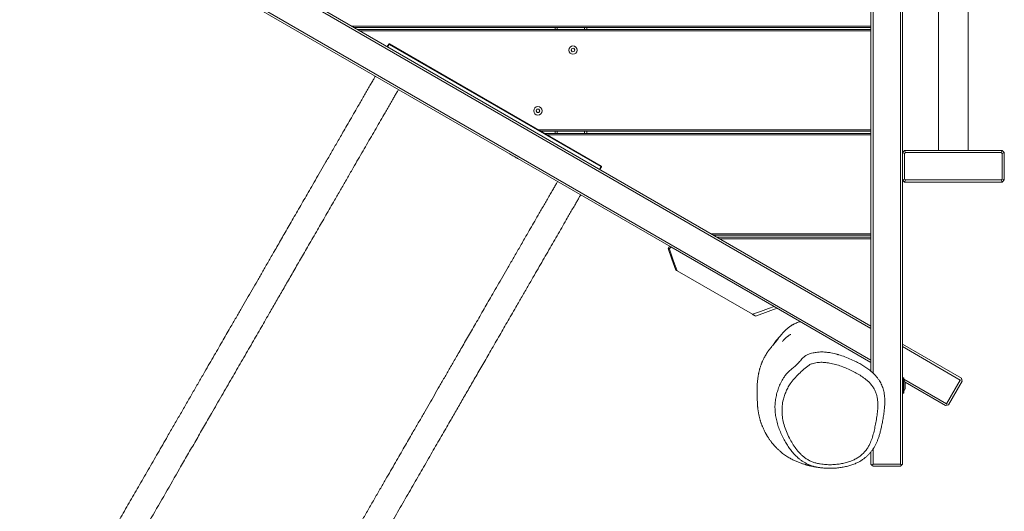
# Model space of a CAD drawing. Units: millimetres. Extents: x -2559 to 2474, y -2944 to 3174.
# Drawn here: x -429 to 974, y 92 to 792 of the extents above; entities that cross this region are included whole.
import ezdxf

# ---------------------------------------------------------------- set-up
doc = ezdxf.new("R2010")
doc.units = ezdxf.units.MM

msp = doc.modelspace()

# ---------------------------------------------------------------- linework, layer by layer
at = {"color": 7, "linetype": 'Continuous', "lineweight": 18}
for p, q in [((825.9, 158.7), (825.9, 1491.4)), ((828.9, 1480.9), (828.9, 158.7)), ((783.9, 355.6), (783.9, 1469)), ((786.9, 1470.7), (786.9, 288.5)), ((880.4, 1105.7), (880.4, 605.7)), ((922.4, 605.7), (922.4, 1105.7)), ((-378.6, 978.3), (783.9, 307.1)), ((-180.3, 912.3), (783.9, 355.6)), ((783.9, 352.2), (-183.3, 910.6)), ((498.6, 468.4), (-101.4, 814.8)), ((43.7, 783), (783.9, 783)), ((47.2, 781), (783.9, 781)), ((52.4, 778), (783.9, 778)), ((55.9, 776), (783.9, 776)), ((333.8, 778), (333.8, 781)), ((336.8, 781), (336.8, 778)), ((375.8, 778), (375.8, 781)), ((378.8, 781), (378.8, 778)), ((783.8, 778), (783.8, 781)), ((94.5, 753.7), (96.6, 757.3)), ((399, 582.7), (97.3, 756.9)), ((97.7, 757.6), (399.4, 583.4)), ((357.7, 751.1), (356.5, 748.6)), ((356.5, 748.6), (358.1, 746.4)), ((360.4, 751.3), (357.7, 751.1)), ((358.1, 746.4), (360.7, 746.6)), ((361.9, 749.1), (360.4, 751.3)), ((360.7, 746.6), (361.9, 749.1)), ((307.7, 664.5), (306.5, 662)), ((306.5, 662), (308.1, 659.8)), ((310.4, 664.7), (307.7, 664.5)), ((308.1, 659.8), (310.7, 660)), ((311.9, 662.4), (310.4, 664.7)), ((310.7, 660), (311.9, 662.4)), ((310.1, 635), (783.9, 635)), ((313.5, 633), (783.9, 633)), ((333.8, 630), (333.8, 633)), ((336.8, 633), (336.8, 630)), ((375.8, 630), (375.8, 633)), ((378.8, 633), (378.8, 630)), ((783.8, 630), (783.8, 633)), ((318.7, 630), (783.9, 630)), ((322.2, 628), (783.9, 628)), ((828.9, 602.7), (831.9, 605.7)), ((831.9, 605.7), (970.9, 605.7)), ((831.9, 605.7), (833.1, 602.7)), ((970.9, 605.7), (969.6, 602.7)), ((970.9, 605.7), (973.9, 602.7)), ((269.3, 600.8), (269.2, 600.6)), ((279.6, 594.6), (279.7, 594.8)), ((281.6, 593.5), (281.7, 593.6)), ((828.9, 563.7), (828.9, 602.7)), ((828.9, 602.7), (831.9, 601.5)), ((833.1, 602.7), (831.9, 601.5)), ((831.9, 601.5), (831.9, 564.9)), ((969.6, 602.7), (833.1, 602.7)), ((970.9, 601.5), (969.6, 602.7)), ((973.9, 602.7), (970.9, 601.5)), ((970.9, 564.9), (970.9, 601.5)), ((973.9, 602.7), (973.9, 563.7)), ((399.7, 582.3), (397.6, 578.7)), ((974, 586.7), (973.9, 586.7)), ((974, 586.7), (974, 574.7)), ((831.9, 564.9), (828.9, 563.7)), ((831.9, 560.7), (828.9, 563.7)), ((831.9, 564.9), (833.1, 563.7)), ((833.1, 563.7), (831.9, 560.7)), ((833.1, 563.7), (969.6, 563.7)), ((969.6, 563.7), (970.9, 564.9)), ((969.6, 563.7), (970.9, 560.7)), ((970.9, 564.9), (973.9, 563.7)), ((973.9, 563.7), (970.9, 560.7)), ((973.9, 574.7), (974, 574.7)), ((970.9, 560.7), (831.9, 560.7)), ((556.4, 487), (783.9, 487)), ((559.9, 485), (783.9, 485)), ((565.1, 482), (783.9, 482)), ((568.5, 480), (783.9, 480)), ((783.8, 482), (783.8, 485)), ((496.7, 469.5), (494.7, 466)), ((498.5, 468.5), (496.5, 465)), ((496.5, 464.9), (496.6, 464.9)), ((496.6, 464.9), (498.6, 468.4)), ((645.8, 383.4), (498.6, 468.4)), ((507.8, 434.2), (615.1, 372.3)), ((783.9, 303.7), (645.8, 383.4)), ((783.9, 355.6), (783.9, 352.2)), ((783.9, 307.1), (783.9, 352.2)), ((829, 342.4), (828.9, 342.4)), ((829, 342.4), (829, 330.4)), ((828.9, 330.4), (829, 330.4)), ((828.9, 329.7), (912.8, 281.2)), ((911.3, 278.6), (828.9, 326.2)), ((829, 330.4), (829, 329.6)), ((783.9, 307.1), (783.9, 303.7)), ((783.9, 291.2), (783.9, 303.7)), ((830.4, 281.8), (829.4, 281.8)), ((830.9, 281.3), (830.9, 270.8)), ((913.4, 279.1), (912.8, 281.2)), ((830.9, 280), (891.8, 244.8)), ((830.9, 270.8), (830.9, 260.3)), ((890.3, 242.2), (832.6, 275.5)), ((832.9, 274.4), (832.9, 274.1)), ((832.9, 274.1), (832.9, 271.3)), ((832.9, 271.3), (832.9, 267.9)), ((832.9, 267.9), (832.9, 267.2)), ((891.8, 244.8), (911.3, 278.6)), ((913.9, 277.1), (894.4, 243.3)), ((911.3, 278.6), (913.4, 279.1)), ((913.4, 279.1), (913.9, 277.1)), ((829.4, 259.8), (830.4, 259.8)), ((890.3, 242.2), (892.4, 242.8)), ((892.4, 242.8), (891.8, 244.8)), ((894.4, 243.3), (892.4, 242.8)), ((783.9, 158.7), (783.9, 176.2)), ((786.9, 180.3), (786.9, 158.7)), ((785.4, 157.2), (783.9, 158.7)), ((786.9, 158.7), (785.4, 157.2)), ((785.4, 157.2), (786.9, 155.7)), ((786.9, 158.7), (825.9, 158.7)), ((825.9, 155.7), (786.9, 155.7)), ((827.4, 157.2), (825.9, 158.7)), ((825.9, 155.7), (827.4, 157.2)), ((828.9, 158.7), (827.4, 157.2))]:
    msp.add_line(p, q, dxfattribs=at)
at = {"color": 8, "linetype": 'Continuous', "lineweight": 18}
for p, q in [((97.3, 756.9), (95.2, 753.3)), ((396.9, 579.1), (399, 582.7)), ((829.4, 281.8), (829.4, 259.8)), ((830.4, 270.8), (830.4, 281.8)), ((830.4, 259.8), (830.4, 270.8))]:
    msp.add_line(p, q, dxfattribs=at)
at = {"color": 7, "linetype": 'Continuous', "lineweight": 18, "flags": 128}
for points in [[(97.3, 756.9), (97.2, 757), (97, 757), (96.9, 757.1), (96.8, 757.2), (96.7, 757.2), (96.6, 757.3), (96.6, 757.3), (96.6, 757.3)], [(97.7, 757.6), (97.7, 757.6), (97.7, 757.5), (97.6, 757.5), (97.6, 757.4), (97.5, 757.3), (97.4, 757.2), (97.4, 757), (97.3, 756.9)], [(279.6, 594.6), (279.4, 594.7), (279, 595), (278.2, 595.4), (277.2, 596), (276.1, 596.7), (274.8, 597.4), (273.5, 598.2), (272.2, 598.9), (271.1, 599.5), (270.2, 600), (269.6, 600.4), (269.2, 600.6), (269.2, 600.6)], [(281.6, 593.5), (281.4, 593.6), (281, 593.8), (280.2, 594.3), (279.6, 594.6)], [(399.4, 583.4), (399.4, 583.4), (399.4, 583.3), (399.3, 583.3), (399.3, 583.2), (399.2, 583.1), (399.2, 583), (399.1, 582.8), (399, 582.7)], [(399.7, 582.3), (399.7, 582.3), (399.7, 582.3), (399.6, 582.4), (399.5, 582.4), (399.4, 582.5), (399.3, 582.5), (399.1, 582.6), (399, 582.7)], [(494.7, 466), (500.3, 450.6), (505.9, 435.3)], [(507.8, 434.2), (505, 441.9), (502.2, 449.5), (496.6, 464.9)], [(645.8, 383.4), (638.1, 380.6), (626.6, 376.4), (615.1, 372.3)]]:
    msp.add_lwpolyline(points, dxfattribs=at)
at = {"color": 7, "linetype": 'Continuous', "lineweight": 18}
for centre in [(359.2, 748.8), (309.2, 662.2)]:
    msp.add_circle(centre, 6, dxfattribs=at)
for centre, radius, start, end in [((97.3, 756.9), 0.8, 60, 150), ((399, 582.7), 0.8, 330, 60), ((829.4, 281.3), 0.5, 90, 180), ((830.4, 281.3), 0.5, 0, 90), ((827.8, 273.9), 5.11, 5.6129, 52.8344), ((827.8, 267.7), 5.11, 307.1656, 354.3871), ((829.4, 260.3), 0.5, 180, 270), ((830.4, 260.3), 0.5, 270, 360)]:
    msp.add_arc(centre, radius, start, end, dxfattribs=at)
for points, knots in [([(77.5, 711.5), (77.1, 710.9), (76, 708.9), (73.7, 704.9), (70.5, 699.4), (67, 693.3), (63.1, 686.6), (59.2, 679.8), (55.2, 673), (50.5, 664.7), (44.9, 655.1), (38.6, 644.2), (31.5, 631.9), (23.7, 618.3), (15.2, 603.6), (7.1, 589.5), (-0.6, 576.2), (-7.9, 563.6), (-14.8, 551.7), (-21.2, 540.6), (-27.4, 529.9), (-33.5, 519.3), (-39.5, 508.8), (-45.4, 498.7), (-51, 489), (-56.4, 479.7), (-61.6, 470.6), (-67.8, 459.8), (-75, 447.4), (-83, 433.5), (-90.7, 420.1), (-98.3, 407.1), (-105.7, 394.2), (-113.3, 381), (-121.1, 367.5), (-128.4, 354.9), (-135, 343.4), (-141, 333.1), (-147.2, 322.3), (-153.8, 311), (-160.6, 299.2), (-167.9, 286.5), (-175.7, 272.9), (-184.1, 258.5), (-192.6, 243.7), (-201.2, 228.8), (-209.9, 213.7), (-220.4, 195.6), (-232.5, 174.5), (-246.4, 150.5), (-260.1, 126.8), (-273.6, 103.5), (-286.8, 80.5), (-300.1, 57.6), (-312.3, 36.3), (-323.6, 16.8), (-333.8, -0.8), (-343.8, -18.2), (-353.3, -34.7), (-362.3, -50.2), (-370.7, -64.8), (-378.8, -78.8), (-386.6, -92.4), (-394.8, -106.5), (-403.2, -121), (-411.7, -135.8), (-419.8, -149.9), (-428.3, -164.6), (-437.2, -179.9), (-446.3, -195.7), (-455.1, -211), (-463.6, -225.8), (-471.9, -240.1), (-480, -254.1), (-490.1, -271.6), (-502, -292.3), (-515.9, -316.3), (-527.8, -336.8), (-537.8, -354.3), (-546, -368.4), (-554.4, -382.9), (-563, -397.9), (-572, -413.4), (-580.8, -428.7), (-589.6, -443.9), (-598.2, -458.9), (-607.3, -474.5), (-616.7, -490.8), (-626.5, -507.8), (-636.7, -525.5), (-647.6, -544.4), (-659.3, -564.7), (-671.8, -586.2), (-684.4, -608.2), (-697.3, -630.4), (-710.3, -653), (-723.5, -675.8), (-738.4, -701.6), (-755.1, -730.5), (-773.5, -762.5), (-792, -794.5), (-809.6, -825), (-826.2, -853.8), (-841.9, -880.8), (-857.4, -907.8), (-872.9, -934.6), (-888.2, -961.1), (-901.6, -984.4), (-913.2, -1004.5), (-923.1, -1021.5), (-932.8, -1038.3), (-942.2, -1054.6), (-951.3, -1070.5), (-960.2, -1085.8), (-968.3, -1099.8), (-975.7, -1112.7), (-982.4, -1124.4), (-988.8, -1135.4), (-994.7, -1145.7), (-999.6, -1154.1), (-1003.7, -1161.1), (-1006.9, -1166.8), (-1010.1, -1172.3), (-1013.3, -1177.8), (-1016.6, -1183.5), (-1020, -1189.5), (-1023.6, -1195.7), (-1027.4, -1202.1), (-1031.1, -1208.6), (-1034.9, -1215.1), (-1038.6, -1221.7), (-1042.4, -1228.2), (-1046.1, -1234.6), (-1049.7, -1240.8), (-1053.3, -1247), (-1056.9, -1253.3), (-1060.7, -1259.9), (-1063.5, -1264.7), (-1065, -1267.3), (-1065.2, -1267.6)], [0, 0, 0, 0, 0.001, 0.0034, 0.005771, 0.008578, 0.011343, 0.014068, 0.016751, 0.019393, 0.023703, 0.027899, 0.031978, 0.037882, 0.043525, 0.048909, 0.054032, 0.058895, 0.063498, 0.067842, 0.071925, 0.076386, 0.080817, 0.085221, 0.089595, 0.093941, 0.098261, 0.102552, 0.109992, 0.117347, 0.124616, 0.131798, 0.138899, 0.146033, 0.153249, 0.160548, 0.16546, 0.170407, 0.175392, 0.180413, 0.185471, 0.190565, 0.196315, 0.202111, 0.207953, 0.213836, 0.219725, 0.225614, 0.234868, 0.244122, 0.253376, 0.26221, 0.271043, 0.279876, 0.288708, 0.295648, 0.302567, 0.309419, 0.316203, 0.322312, 0.328364, 0.334361, 0.340302, 0.346187, 0.353464, 0.360653, 0.367753, 0.374791, 0.383853, 0.392985, 0.402192, 0.411475, 0.42083, 0.430258, 0.439749, 0.457155, 0.474553, 0.491943, 0.501821, 0.511699, 0.521582, 0.531467, 0.541356, 0.551249, 0.55973, 0.568213, 0.576697, 0.58518, 0.593662, 0.602143, 0.610624, 0.620124, 0.629623, 0.639119, 0.648614, 0.658105, 0.667592, 0.677077, 0.690115, 0.703146, 0.716181, 0.729221, 0.740288, 0.751357, 0.76243, 0.773509, 0.784595, 0.795692, 0.803169, 0.81065, 0.818135, 0.825626, 0.833105, 0.840535, 0.847915, 0.854447, 0.860938, 0.867389, 0.8738, 0.88017, 0.88432, 0.888452, 0.892581, 0.896954, 0.901655, 0.906685, 0.912548, 0.918803, 0.925451, 0.932489, 0.939919, 0.94774, 0.955954, 0.963827, 0.97203, 0.980561, 0.989421, 0.998611, 1, 1, 1, 1]), ([(-1032.3, -1286.6), (-1031.9, -1286), (-1030.1, -1282.9), (-1026.9, -1277.3), (-1022.7, -1270.1), (-1018.7, -1263.1), (-1014.7, -1256.3), (-1010.8, -1249.5), (-1007.1, -1243), (-1003.4, -1236.7), (-999.9, -1230.5), (-996.4, -1224.4), (-992.8, -1218.4), (-989.4, -1212.3), (-985.8, -1206.2), (-982.3, -1200.1), (-978.8, -1194), (-975.3, -1187.9), (-971.1, -1180.7), (-965.9, -1171.8), (-959.9, -1161.3), (-953.7, -1150.5), (-947.3, -1139.5), (-940.6, -1127.9), (-933.3, -1115.3), (-925.4, -1101.5), (-916.8, -1086.6), (-907.8, -1071.1), (-898.6, -1055.1), (-888, -1036.8), (-876, -1016), (-862.6, -992.7), (-848.4, -968.2), (-833.5, -942.4), (-817.9, -915.4), (-802.1, -888), (-786.2, -860.4), (-769.9, -832.2), (-753.3, -803.4), (-736.3, -774.1), (-719.4, -744.8), (-702.7, -715.8), (-686.1, -687.1), (-671, -661), (-657.5, -637.5), (-645.4, -616.6), (-633.7, -596.3), (-622.3, -576.6), (-611.4, -557.7), (-601.1, -539.8), (-591.3, -522.9), (-582, -506.8), (-573.1, -491.3), (-564.4, -476.2), (-556, -461.7), (-547.8, -447.5), (-539.9, -433.8), (-531.5, -419.4), (-522.8, -404.2), (-513.7, -388.5), (-504.8, -373.1), (-496.2, -358.1), (-487.4, -343), (-478.6, -327.7), (-469.6, -312), (-460.4, -296.1), (-451.1, -280), (-441.4, -263.3), (-432.5, -247.9), (-424.4, -233.8), (-417.2, -221.3), (-409.7, -208.3), (-401.9, -194.8), (-393.8, -180.7), (-385.3, -166), (-377, -151.7), (-369, -137.9), (-361.4, -124.7), (-353.6, -111.2), (-345.5, -97.2), (-337.1, -82.6), (-328.3, -67.3), (-319.1, -51.5), (-309.8, -35.3), (-300.4, -19), (-290.9, -2.6), (-281.3, 14), (-271.7, 30.6), (-258.6, 53.4), (-241.9, 82.3), (-221.7, 117.3), (-204.4, 147.2), (-190.1, 172.1), (-178.6, 191.9), (-167.3, 211.5), (-157.3, 228.8), (-148.7, 243.8), (-141.4, 256.4), (-134.2, 268.9), (-127.1, 281.1), (-120.3, 293), (-113.4, 304.9), (-106.5, 316.8), (-99.7, 328.6), (-93.1, 340), (-86.7, 351), (-80.5, 361.8), (-73.3, 374.4), (-64.9, 388.9), (-55.2, 405.7), (-46.9, 420.1), (-40, 432), (-34.7, 441.1), (-29.3, 450.6), (-23.6, 460.5), (-17.7, 470.7), (-11.5, 481.4), (-5.3, 492.1), (0.9, 502.8), (6.9, 513.3), (13.1, 524), (20.1, 536.1), (27.8, 549.4), (36.1, 563.8), (43.9, 577.4), (51.3, 590.2), (58.2, 602.1), (65, 613.9), (71.8, 625.6), (78.4, 637.1), (84.9, 648.4), (90.5, 658), (95.2, 666.1), (99, 672.8), (102.5, 678.9), (105.7, 684.4), (108.3, 688.8), (109.7, 691.4), (110.4, 692.5)], [0, 0, 0, 0, 0.0024852, 0.0126891, 0.022482, 0.031864, 0.0408351, 0.0493953, 0.0575448, 0.0646536, 0.0714169, 0.0778358, 0.0839097, 0.0896375, 0.0950192, 0.1003908, 0.1053686, 0.1099688, 0.1144708, 0.1215454, 0.1286196, 0.1349361, 0.1412529, 0.1475696, 0.1538867, 0.1610902, 0.1682928, 0.17552, 0.1828306, 0.1902246, 0.2000344, 0.2099913, 0.2200931, 0.2310775, 0.2422295, 0.2534852, 0.2647419, 0.2759982, 0.2879361, 0.2998732, 0.3118096, 0.3237462, 0.3356605, 0.3474097, 0.3565083, 0.365488, 0.3743487, 0.3830925, 0.3917177, 0.4002232, 0.4082608, 0.4163466, 0.4244959, 0.4327091, 0.4409851, 0.4493252, 0.4577299, 0.4661974, 0.47689, 0.4875818, 0.4982707, 0.5089576, 0.5196424, 0.5309725, 0.5423042, 0.5536459, 0.5649987, 0.5763606, 0.5877319, 0.5953975, 0.6030667, 0.6107385, 0.6184148, 0.6260962, 0.6337793, 0.6414642, 0.6475813, 0.6537008, 0.6598223, 0.6659462, 0.6720699, 0.6784993, 0.6849281, 0.6913561, 0.6977845, 0.7042122, 0.7106395, 0.7170664, 0.7234927, 0.7369563, 0.750421, 0.7638869, 0.7715385, 0.7791907, 0.7868427, 0.7944954, 0.7995978, 0.8047033, 0.8098104, 0.8149193, 0.8200308, 0.8251443, 0.8308739, 0.8366066, 0.8423438, 0.8480828, 0.8538253, 0.8595707, 0.868657, 0.8778909, 0.8872732, 0.8918969, 0.8965553, 0.9012491, 0.905979, 0.9107426, 0.915542, 0.9203775, 0.9246359, 0.9289213, 0.9332154, 0.9374719, 0.9430846, 0.948626, 0.9540986, 0.9587323, 0.9633139, 0.9678432, 0.9723204, 0.9767449, 0.9811176, 0.9854471, 0.9880637, 0.9907963, 0.993647, 0.9958625, 0.9981438, 1, 1, 1, 1]), ([(337.3, 561.5), (337, 560.9), (335.8, 558.9), (333.5, 554.9), (330.3, 549.4), (326.8, 543.3), (322.9, 536.6), (319, 529.8), (315, 523), (310.3, 514.7), (304.7, 505.1), (298.4, 494.2), (291.3, 481.9), (283.5, 468.3), (275, 453.6), (266.9, 439.5), (259.2, 426.2), (251.9, 413.6), (245, 401.7), (238.6, 390.6), (232.4, 379.9), (226.4, 369.3), (220.3, 358.8), (214.5, 348.7), (208.8, 339), (203.4, 329.7), (198.2, 320.6), (192, 309.8), (184.8, 297.4), (176.8, 283.5), (169.1, 270.1), (161.6, 257.1), (154.1, 244.2), (146.5, 231), (138.7, 217.5), (131.4, 204.9), (124.8, 193.4), (118.8, 183.1), (112.6, 172.3), (106.1, 161), (99.2, 149.2), (91.9, 136.5), (84.1, 122.9), (75.7, 108.5), (67.2, 93.7), (58.6, 78.8), (49.9, 63.7), (39.4, 45.6), (27.3, 24.5), (13.4, 0.5), (-0.3, -23.2), (-13.8, -46.5), (-27, -69.5), (-40.2, -92.4), (-52.5, -113.7), (-63.8, -133.2), (-74, -150.8), (-84, -168.2), (-93.5, -184.7), (-102.5, -200.2), (-110.9, -214.8), (-119, -228.8), (-126.8, -242.4), (-135, -256.5), (-143.4, -271), (-151.9, -285.8), (-160, -299.9), (-168.5, -314.6), (-177.4, -329.9), (-186.5, -345.7), (-195.3, -361), (-203.8, -375.8), (-212.1, -390.1), (-220.2, -404.1), (-230.3, -421.6), (-242.2, -442.3), (-256.1, -466.3), (-268, -486.8), (-278, -504.3), (-286.2, -518.4), (-294.6, -532.9), (-303.2, -547.9), (-312.2, -563.4), (-321, -578.7), (-329.8, -593.9), (-338.4, -608.9), (-347.5, -624.5), (-356.9, -640.8), (-366.7, -657.8), (-376.9, -675.5), (-387.8, -694.4), (-399.5, -714.7), (-411.9, -736.2), (-424.6, -758.2), (-437.5, -780.4), (-450.5, -803), (-463.7, -825.8), (-478.6, -851.6), (-495.3, -880.5), (-513.7, -912.5), (-532.2, -944.5), (-549.8, -975), (-566.4, -1003.8), (-582, -1030.8), (-597.6, -1057.8), (-613.1, -1084.6), (-628.4, -1111.1), (-641.8, -1134.4), (-653.4, -1154.5), (-663.3, -1171.5), (-672.9, -1188.3), (-682.4, -1204.6), (-691.5, -1220.5), (-700.4, -1235.8), (-708.5, -1249.8), (-715.9, -1262.7), (-722.6, -1274.4), (-729, -1285.4), (-734.9, -1295.7), (-739.8, -1304.1), (-743.9, -1311.1), (-747.1, -1316.8), (-750.3, -1322.3), (-753.5, -1327.8), (-756.8, -1333.5), (-760.2, -1339.5), (-763.8, -1345.7), (-767.5, -1352.1), (-771.3, -1358.6), (-775.1, -1365.1), (-778.8, -1371.7), (-782.6, -1378.2), (-786.3, -1384.6), (-789.9, -1390.8), (-793.5, -1397), (-797.1, -1403.3), (-800.9, -1409.9), (-803.7, -1414.7), (-805.2, -1417.3), (-805.4, -1417.6)], [0, 0, 0, 0, 0.001, 0.0034, 0.005771, 0.008578, 0.011343, 0.014068, 0.016751, 0.019393, 0.023703, 0.027898, 0.031978, 0.037882, 0.043525, 0.048909, 0.054032, 0.058895, 0.063498, 0.067842, 0.071925, 0.076386, 0.080817, 0.085221, 0.089595, 0.093941, 0.098261, 0.102552, 0.109992, 0.117347, 0.124616, 0.131798, 0.138899, 0.146033, 0.153249, 0.160548, 0.16546, 0.170407, 0.175392, 0.180413, 0.185471, 0.190565, 0.196315, 0.202111, 0.207953, 0.213836, 0.219725, 0.225614, 0.234868, 0.244122, 0.253376, 0.26221, 0.271043, 0.279876, 0.288708, 0.295648, 0.302567, 0.309419, 0.316203, 0.322312, 0.328364, 0.334361, 0.340302, 0.346187, 0.353464, 0.360653, 0.367753, 0.374791, 0.383853, 0.392985, 0.402192, 0.411475, 0.42083, 0.430258, 0.439749, 0.457155, 0.474553, 0.491943, 0.501821, 0.511699, 0.521582, 0.531467, 0.541356, 0.551249, 0.55973, 0.568213, 0.576697, 0.58518, 0.593662, 0.602143, 0.610624, 0.620124, 0.629623, 0.639119, 0.648614, 0.658105, 0.667592, 0.677077, 0.690115, 0.703146, 0.716181, 0.729221, 0.740288, 0.751357, 0.76243, 0.773509, 0.784595, 0.795692, 0.803169, 0.81065, 0.818135, 0.825626, 0.833105, 0.840535, 0.847915, 0.854447, 0.860938, 0.867389, 0.8738, 0.88017, 0.88432, 0.888452, 0.892581, 0.896954, 0.901655, 0.906685, 0.912548, 0.918803, 0.925451, 0.932489, 0.939919, 0.94774, 0.955954, 0.963827, 0.972029, 0.980561, 0.989421, 0.998611, 1, 1, 1, 1]), ([(-772.5, -1436.6), (-772.1, -1436), (-770.3, -1432.9), (-767.1, -1427.3), (-762.9, -1420.1), (-758.9, -1413.1), (-754.9, -1406.3), (-751, -1399.5), (-747.3, -1393), (-743.6, -1386.7), (-740.1, -1380.5), (-736.5, -1374.4), (-733, -1368.4), (-729.5, -1362.3), (-726, -1356.2), (-722.5, -1350.1), (-719, -1344), (-715.5, -1337.9), (-711.3, -1330.7), (-706.1, -1321.8), (-700.1, -1311.3), (-693.9, -1300.5), (-687.5, -1289.5), (-680.8, -1277.9), (-673.5, -1265.3), (-665.6, -1251.5), (-656.9, -1236.6), (-648, -1221.1), (-638.8, -1205.1), (-628.2, -1186.8), (-616.2, -1166), (-602.8, -1142.7), (-588.6, -1118.2), (-573.7, -1092.4), (-558.1, -1065.4), (-542.3, -1038), (-526.4, -1010.4), (-510.1, -982.2), (-493.5, -953.4), (-476.5, -924.1), (-459.6, -894.8), (-442.9, -865.8), (-426.3, -837.1), (-411.2, -811), (-397.7, -787.5), (-385.6, -766.6), (-373.9, -746.3), (-362.5, -726.6), (-351.6, -707.7), (-341.3, -689.8), (-331.5, -672.9), (-322.2, -656.8), (-313.2, -641.3), (-304.6, -626.2), (-296.2, -611.7), (-288, -597.5), (-280.1, -583.8), (-271.7, -569.4), (-263, -554.2), (-253.9, -538.5), (-245, -523.1), (-236.4, -508.1), (-227.6, -493), (-218.8, -477.7), (-209.7, -462), (-200.6, -446.1), (-191.3, -430), (-181.6, -413.3), (-172.7, -397.9), (-164.6, -383.8), (-157.4, -371.3), (-149.9, -358.3), (-142.1, -344.8), (-133.9, -330.7), (-125.5, -316), (-117.2, -301.7), (-109.2, -287.9), (-101.6, -274.7), (-93.8, -261.2), (-85.7, -247.2), (-77.3, -232.6), (-68.5, -217.3), (-59.3, -201.5), (-50, -185.3), (-40.6, -169), (-31.1, -152.6), (-21.5, -136), (-11.9, -119.4), (1.2, -96.6), (17.9, -67.7), (38.1, -32.7), (55.4, -2.7), (69.7, 22.1), (81.2, 41.9), (92.5, 61.5), (102.5, 78.8), (111.1, 93.8), (118.4, 106.4), (125.6, 118.9), (132.7, 131.1), (139.6, 143), (146.4, 154.9), (153.3, 166.8), (160.1, 178.6), (166.7, 190), (173.1, 201), (179.3, 211.8), (186.5, 224.4), (194.9, 238.9), (204.6, 255.7), (212.9, 270.1), (219.8, 282), (225.1, 291.1), (230.5, 300.6), (236.2, 310.5), (242.2, 320.7), (248.3, 331.4), (254.5, 342.1), (260.7, 352.8), (266.7, 363.3), (272.9, 374), (279.9, 386.1), (287.6, 399.4), (295.9, 413.8), (303.7, 427.4), (311.1, 440.2), (318, 452.1), (324.8, 463.9), (331.6, 475.6), (338.2, 487.1), (344.7, 498.4), (350.3, 508), (355, 516.1), (358.8, 522.8), (362.4, 528.9), (365.5, 534.4), (368.1, 538.8), (369.5, 541.4), (370.2, 542.5)], [0, 0, 0, 0, 0.002485, 0.012689, 0.022482, 0.031864, 0.040835, 0.049395, 0.057545, 0.064654, 0.071417, 0.077836, 0.08391, 0.089637, 0.095019, 0.100391, 0.105369, 0.109969, 0.114471, 0.121545, 0.12862, 0.134936, 0.141253, 0.14757, 0.153887, 0.16109, 0.168293, 0.17552, 0.182831, 0.190225, 0.200034, 0.209991, 0.220093, 0.231077, 0.24223, 0.253485, 0.264742, 0.275998, 0.287936, 0.299873, 0.31181, 0.323746, 0.33566, 0.34741, 0.356508, 0.365488, 0.374349, 0.383093, 0.391718, 0.400223, 0.408261, 0.416347, 0.424496, 0.432709, 0.440985, 0.449325, 0.45773, 0.466197, 0.47689, 0.487582, 0.498271, 0.508958, 0.519642, 0.530972, 0.542304, 0.553646, 0.564999, 0.576361, 0.587732, 0.595397, 0.603067, 0.610738, 0.618415, 0.626096, 0.633779, 0.641464, 0.647581, 0.653701, 0.659822, 0.665946, 0.67207, 0.678499, 0.684928, 0.691356, 0.697784, 0.704212, 0.710639, 0.717066, 0.723493, 0.736956, 0.750421, 0.763887, 0.771538, 0.779191, 0.786843, 0.794495, 0.799598, 0.804703, 0.80981, 0.814919, 0.820031, 0.825144, 0.830874, 0.836607, 0.842344, 0.848083, 0.853825, 0.859571, 0.868657, 0.877891, 0.887273, 0.891897, 0.896555, 0.901249, 0.905979, 0.910743, 0.915542, 0.920377, 0.924636, 0.928921, 0.933215, 0.937472, 0.943085, 0.948626, 0.954099, 0.958732, 0.963314, 0.967843, 0.97232, 0.976745, 0.981118, 0.985447, 0.988064, 0.990796, 0.993647, 0.995862, 0.998144, 1, 1, 1, 1]), ([(494.8, 465.9), (494.8, 466), (494.7, 466), (495.1, 465.7), (495.9, 465.3), (496.2, 465.1)], [0, 0, 0, 0, 0.1132356, 0.6733999, 1, 1, 1, 1]), ([(507.3, 434.5), (506.9, 434.7), (506.1, 435.2), (506, 435.2), (506, 435.3)], [0, 0, 0, 0, 0.541511, 1, 1, 1, 1]), ([(619.5, 369.7), (621.2, 370.3), (624.6, 371.5), (629.7, 373.4), (634.9, 375.3), (640, 377.2), (645.1, 379), (648.5, 380.2), (650.2, 380.9)], [0, 0, 0, 0, 0.169426, 0.336262, 0.500533, 0.665276, 0.831931, 1, 1, 1, 1]), ([(649.9, 381), (650, 380.9), (650, 380.8), (650, 380.8), (650, 380.8)], [0, 0, 0, 0, 0.67163, 1, 1, 1, 1]), ([(619.5, 369.7), (619.5, 369.7), (619.5, 369.7), (619.4, 369.7), (619.3, 369.8), (619.2, 369.9), (619, 370), (618.7, 370.2), (618.5, 370.3), (618.2, 370.5), (617.8, 370.7), (617.5, 370.9), (617.2, 371.1), (616.8, 371.2), (616.5, 371.4), (616.2, 371.6), (615.8, 371.8), (615.4, 372.1), (615.2, 372.2), (615.1, 372.3)], [0, 0, 0, 0, 0.0619166, 0.1276101, 0.1933169, 0.2565709, 0.3211301, 0.3869972, 0.4527589, 0.5155687, 0.5800588, 0.6462295, 0.6990955, 0.7471321, 0.7966654, 0.8476955, 0.9002232, 0.9542479, 1, 1, 1, 1]), ([(682.9, 362), (682.6, 361.9), (681.1, 361.4), (678.7, 360.5), (675.8, 359.2), (673.8, 358.1), (672.3, 357.3), (671.3, 356.7), (670.2, 356), (669, 355.3), (667.8, 354.4), (666.4, 353.3), (665, 352.2), (663.7, 351.1), (662.5, 350), (661.3, 348.9), (660.2, 347.8), (659.1, 346.5), (657.9, 345.2), (656.8, 344), (655.9, 342.9), (655.3, 342.1), (654.4, 341), (653.3, 339.5), (652.3, 338.2), (651.7, 337.4), (651.3, 336.8), (650.9, 336.3), (650.6, 335.9), (650.3, 335.5), (650.1, 335.3), (650, 335.1), (649.9, 334.9), (649.7, 334.7), (649.6, 334.6), (649.5, 334.4), (649.4, 334.3), (649.3, 334.2), (649.2, 334), (649.1, 333.9), (649, 333.8), (649, 333.7), (648.9, 333.6), (648.8, 333.5), (648.7, 333.4), (648.5, 333.2), (648.3, 333), (648.2, 332.8), (648, 332.5), (647.7, 332.3), (647.5, 332), (647.3, 331.8), (647.2, 331.6), (647, 331.4), (646.8, 331.2), (646.6, 330.9), (646.2, 330.5), (645.8, 330), (645.3, 329.5), (644.7, 328.8), (643.8, 327.7), (642.5, 326.2), (641, 324.4), (639.7, 322.7), (638.6, 321.3), (637.6, 319.8), (636.6, 318.4), (635.6, 317.1), (634.8, 315.8), (634.2, 314.8), (633.6, 313.8), (633, 312.9), (632.5, 311.8), (631.8, 310.6), (631.1, 309.2), (630.2, 307.5), (629.5, 305.9), (628.8, 304.2), (628.2, 302.7), (627.6, 301.1), (626.9, 299.3), (626.3, 297.4), (625.8, 295.7), (625.3, 294.1), (625, 292.6), (624.6, 291.3), (624.3, 290), (624, 288.6), (623.7, 287), (623.4, 285.1), (623, 283.1), (622.7, 280.9), (622.4, 278.3), (622.1, 275.4), (621.8, 272.3), (621.7, 268.8), (621.6, 264.5), (621.6, 259.7), (621.7, 254.9), (621.9, 250.9), (622, 248.3), (622, 246.4), (622.1, 244.7), (622.3, 243), (622.4, 241.3), (622.5, 239.9), (622.6, 238.7), (622.8, 237.6), (622.9, 236.3), (623.2, 234.7), (623.4, 232.9), (623.8, 231), (624.2, 228.9), (624.6, 226.8), (625.1, 224.8), (625.6, 222.9), (626.1, 221.2), (626.6, 219.5), (627.2, 217.9), (627.7, 216.4), (628.2, 215), (628.7, 213.6), (629.4, 212.1), (630.2, 210.2), (631.1, 208.1), (632.1, 206), (633, 204.3), (633.7, 203.1), (634.2, 202.1), (634.7, 201.3), (635.1, 200.5), (635.6, 199.7), (636.2, 198.7), (637, 197.4), (637.9, 196.1), (638.9, 194.5), (640, 193), (641, 191.6), (641.9, 190.4), (642.8, 189.3), (643.4, 188.5), (644.1, 187.6), (644.9, 186.8), (645.7, 185.8), (646.5, 184.9), (647.4, 183.9), (648.3, 182.9), (649.4, 181.8), (650.6, 180.6), (652.1, 179.2), (653.7, 177.8), (655.7, 176), (658, 174.1), (660.8, 172.1), (663.5, 170.2), (666.1, 168.5), (668.7, 167.1), (671.1, 165.7), (673.6, 164.5), (676, 163.4), (678.4, 162.3), (680.8, 161.4), (683.1, 160.5), (685.3, 159.8), (687.4, 159.1), (689.1, 158.6), (690.5, 158.2), (691.6, 157.8), (692.7, 157.5), (693.9, 157.2), (695.2, 156.9), (696.6, 156.6), (698.1, 156.2), (699.6, 155.9), (701.1, 155.6), (702.5, 155.3), (703.7, 155.1), (704.7, 154.9), (705.5, 154.7), (706.4, 154.6), (707.4, 154.4), (708.6, 154.2), (709.9, 154), (710.8, 153.9), (711.1, 153.8)], [0, 0, 0, 0, 0.000823, 0.005333, 0.009565, 0.013544, 0.015811, 0.018423, 0.021502, 0.025054, 0.030564, 0.036934, 0.044169, 0.052271, 0.059247, 0.06676, 0.074529, 0.081932, 0.091833, 0.100938, 0.109247, 0.116866, 0.124492, 0.14415, 0.164659, 0.172949, 0.181121, 0.188672, 0.195588, 0.200957, 0.205868, 0.210506, 0.215393, 0.220558, 0.22614, 0.231134, 0.23669, 0.242807, 0.248893, 0.254248, 0.25887, 0.262365, 0.265808, 0.269228, 0.272625, 0.276249, 0.280468, 0.285285, 0.289489, 0.294063, 0.298596, 0.30254, 0.305892, 0.308654, 0.31083, 0.314689, 0.319188, 0.324327, 0.330106, 0.33651, 0.343167, 0.359225, 0.375797, 0.385904, 0.396194, 0.406419, 0.415932, 0.424699, 0.432722, 0.438251, 0.443363, 0.448057, 0.452675, 0.45793, 0.463843, 0.470414, 0.477603, 0.482044, 0.486646, 0.491411, 0.496338, 0.501249, 0.505676, 0.509387, 0.512647, 0.515459, 0.517832, 0.520313, 0.522933, 0.525904, 0.529225, 0.532646, 0.535668, 0.538296, 0.540678, 0.542934, 0.54519, 0.548826, 0.551848, 0.554341, 0.556434, 0.557756, 0.55885, 0.559811, 0.560952, 0.562304, 0.563476, 0.565049, 0.567284, 0.570188, 0.573761, 0.577593, 0.581978, 0.586494, 0.590815, 0.594942, 0.598874, 0.60259, 0.60635, 0.609758, 0.612814, 0.61563, 0.618736, 0.623122, 0.62806, 0.632868, 0.63713, 0.639528, 0.641711, 0.643677, 0.645436, 0.647402, 0.650043, 0.653196, 0.656863, 0.661042, 0.66533, 0.669142, 0.673018, 0.676228, 0.678788, 0.681146, 0.6845, 0.68784, 0.691164, 0.694472, 0.697989, 0.702336, 0.70755, 0.713632, 0.720245, 0.726675, 0.738706, 0.75005, 0.762528, 0.774382, 0.786145, 0.797897, 0.809641, 0.821378, 0.83311, 0.844813, 0.856358, 0.867358, 0.877818, 0.887899, 0.893403, 0.898797, 0.904212, 0.910176, 0.916747, 0.923923, 0.931706, 0.939754, 0.947464, 0.954741, 0.961586, 0.965672, 0.969997, 0.974817, 0.980132, 0.985941, 0.994069, 1, 1, 1, 1]), ([(654.4, 341), (654.2, 340.8), (653.4, 340.1), (652.3, 338.9), (651.1, 337.6), (650.2, 336.6), (649.4, 335.5), (648.6, 334.5), (647.8, 333.4), (647, 332.2), (646, 330.8), (645.4, 329.8), (645.1, 329.2)], [0, 0, 0, 0, 0.081247, 0.289576, 0.39593, 0.493083, 0.581076, 0.659964, 0.730076, 0.80639, 0.897597, 1, 1, 1, 1]), ([(669.7, 343.7), (669.7, 343.7), (669.7, 343.7), (669.6, 343.7), (669.4, 343.6), (669.1, 343.4), (668.6, 343.1), (668, 342.8), (667.3, 342.3), (666.6, 341.8), (665.8, 341.3), (665.2, 340.8), (664.5, 340.3), (663.9, 339.8), (663.2, 339.3), (662.6, 338.8), (662.1, 338.3), (661.5, 337.8), (660.9, 337.2), (660.4, 336.6), (659.9, 336.1), (659.5, 335.7), (659.3, 335.4), (659.1, 335.1), (658.9, 334.9), (658.7, 334.7), (658.7, 334.6), (658.6, 334.5), (658.5, 334.5), (658.4, 334.4), (658.4, 334.3), (658.2, 334), (658, 333.8), (657.9, 333.6), (657.8, 333.6), (657.8, 333.6), (657.9, 333.6)], [0, 0, 0, 0, 0.000874, 0.027039, 0.059038, 0.105152, 0.159688, 0.222651, 0.294039, 0.373849, 0.436012, 0.502467, 0.570457, 0.632869, 0.689345, 0.739891, 0.784513, 0.829101, 0.865664, 0.89425, 0.910508, 0.922422, 0.926818, 0.93025, 0.932869, 0.933968, 0.935003, 0.935516, 0.936046, 0.937225, 0.938674, 0.940455, 0.951411, 0.968994, 0.993377, 1, 1, 1, 1]), ([(702.8, 317.5), (703.8, 317.7), (706.1, 318.2), (710, 318.5), (715, 318.7), (720.6, 318.3), (727.8, 317.3), (735.8, 315.4), (744.7, 312.5), (753.5, 309.1), (761.2, 305.6), (768, 302), (773.9, 298.6), (779.5, 294.7), (783.8, 291.4), (786.1, 289.3), (786.7, 288.7)], [0, 0, 0, 0, 0.03059, 0.078128, 0.125668, 0.191942, 0.258843, 0.359516, 0.460252, 0.563393, 0.666544, 0.74181, 0.817063, 0.893514, 0.96994, 1, 1, 1, 1]), ([(737.6, 314.7), (737.5, 314.7), (737.4, 314.8), (737.2, 314.9), (736.9, 314.9), (736.7, 315), (736.6, 315), (736.5, 315.1), (736.4, 315.1), (736.3, 315.1), (736.2, 315.1), (736.1, 315.2), (735.9, 315.2), (735.8, 315.3), (735.6, 315.3), (735.4, 315.4), (735.3, 315.5), (735.1, 315.5), (735, 315.6), (734.9, 315.6), (734.9, 315.6), (735, 315.6), (735.1, 315.5), (735.3, 315.4), (735.5, 315.3), (735.7, 315.2), (736, 315.1), (736.4, 314.9), (736.8, 314.7), (737.2, 314.6), (737.3, 314.5), (737.4, 314.4)], [0, 0, 0, 0, 0.023211, 0.053668, 0.081374, 0.106328, 0.128532, 0.146946, 0.162915, 0.176549, 0.189585, 0.20262, 0.241412, 0.280307, 0.32067, 0.366002, 0.413302, 0.460842, 0.50821, 0.555169, 0.611689, 0.66559, 0.718103, 0.772524, 0.807802, 0.843989, 0.881848, 0.921562, 0.962903, 0.987624, 1, 1, 1, 1]), ([(696, 164), (696.2, 163.9), (698, 163), (701.5, 161.6), (706.5, 160.1), (712.6, 158.9), (719.6, 158.1), (727.5, 157.9), (735, 158.4), (742.2, 159.4), (748.8, 160.9), (753.8, 162.5), (758.4, 164.3), (762.5, 166.3), (767.4, 169.3), (771.7, 172.7), (775.5, 176.7), (778.7, 181), (781.9, 186.5), (784.9, 193.4), (787.4, 201.5), (789.3, 209.7), (790.9, 218.1), (792.4, 226.5), (793.5, 235), (794, 243.5), (793.5, 250.9), (792.3, 256.9), (790.7, 261.7), (788.5, 266.3), (785.6, 270.6), (782.2, 274.5), (777.7, 278.8), (771.9, 283.2), (765, 287.6), (757.5, 291.5), (749.8, 295.1), (741.7, 298.3), (733.5, 300.9), (726.1, 302.6), (719.7, 303.6), (713.7, 304), (707.1, 303.6), (701.6, 302.4), (697.8, 301.2), (693.6, 298.7), (688.2, 293.9), (681, 287.5), (674.5, 280.6), (669.2, 273.8), (665.1, 267.3), (662.3, 261.1), (660.1, 254.8), (658.2, 247.6), (657.1, 239.5), (657.2, 230.6), (658.3, 221.5), (660.7, 212.2), (664.2, 202.8), (668.5, 194.1), (673.2, 186.2), (678.2, 179.1), (683.2, 173.5), (687.8, 169.4), (691.7, 166.5), (694.6, 164.8), (696, 164)], [0, 0, 0, 0, 0.001635, 0.012758, 0.023925, 0.035067, 0.051525, 0.068031, 0.0845, 0.098796, 0.113117, 0.1274, 0.13216, 0.144424, 0.156723, 0.168967, 0.181123, 0.193333, 0.205516, 0.225399, 0.245354, 0.265388, 0.285374, 0.305644, 0.325964, 0.346196, 0.366347, 0.378139, 0.389962, 0.401737, 0.413439, 0.425188, 0.436914, 0.454807, 0.472757, 0.490686, 0.509045, 0.527455, 0.545831, 0.564146, 0.575273, 0.586393, 0.601455, 0.61651, 0.621661, 0.626776, 0.648075, 0.669435, 0.690769, 0.712032, 0.727733, 0.743511, 0.759324, 0.775072, 0.796002, 0.817017, 0.837976, 0.861392, 0.884876, 0.908316, 0.928255, 0.948211, 0.968088, 0.978726, 0.989382, 1, 1, 1, 1]), ([(764, 160.7), (765.3, 161.4), (767.8, 162.6), (771.3, 164.7), (774.4, 166.9), (777.5, 169.4), (780.4, 172.2), (783.1, 175.2), (785.6, 178.4), (788, 181.8), (790.1, 185.4), (791.9, 189.1), (793.6, 193.1), (795.2, 197.5), (796.6, 202.3), (798, 207.5), (799.3, 213.5), (800.6, 220.3), (801.9, 227.5), (802.8, 234.5), (803.4, 240.5), (803.7, 245.7), (803.8, 250.3), (803.5, 254.7), (803, 258.7), (802.3, 262.5), (801.4, 266.2), (800.2, 269.6), (798.7, 272.9), (797, 276.1), (795, 279.3), (792.7, 282.4), (790, 285.4), (788, 287.5), (786.9, 288.5), (786.8, 288.6)], [0, 0, 0, 0, 0.028754, 0.053114, 0.078714, 0.104412, 0.130588, 0.157285, 0.184532, 0.212322, 0.240628, 0.268834, 0.297108, 0.329862, 0.364423, 0.401831, 0.443584, 0.493151, 0.54956, 0.599519, 0.641861, 0.676864, 0.709231, 0.739165, 0.767224, 0.793814, 0.819268, 0.843865, 0.867549, 0.89264, 0.91744, 0.94309, 0.969741, 0.997557, 1, 1, 1, 1]), ([(691.5, 159.9), (690.2, 160.6), (687.6, 162), (684.1, 164.5), (681.5, 166.4), (680.2, 167.6), (679.9, 167.8)], [0, 0, 0, 0, 0.307281, 0.614594, 0.929528, 1, 1, 1, 1]), ([(764, 160.8), (763.1, 160.3), (760.3, 159), (755.3, 157.2), (749.2, 155.5), (742.9, 154.2), (736.4, 153.3), (729.9, 152.8), (723.4, 152.8), (716.8, 153.1), (710.7, 153.8), (705.4, 154.8), (700.6, 156.1), (695.9, 157.7), (693, 159.2), (691.5, 159.9)], [0, 0, 0, 0, 0.042119, 0.126666, 0.211228, 0.297981, 0.384745, 0.471436, 0.558122, 0.646635, 0.735119, 0.800436, 0.865735, 0.932873, 1, 1, 1, 1])]:
    msp.add_open_spline(points, degree=3, knots=knots, dxfattribs=at)
at = {"color": 8, "linetype": 'Continuous', "lineweight": 18}
msp.add_open_spline([(679.9, 167.8), (679.1, 168.6), (676.4, 171), (672.4, 175.4), (667.9, 181.1), (663.8, 187.2), (660, 193.7), (656.4, 200.8), (653.1, 208.4), (650.5, 216.4), (648.7, 224.2), (647.5, 231.9), (647, 239.4), (647.4, 247.1), (648.6, 254.7), (650.4, 262.1), (653, 269.4), (656.2, 276.5), (660, 282.8), (664, 288.1), (668.4, 292.3), (673, 296.1), (677, 299.3), (680, 302.3), (682.2, 304.9), (684.4, 307.5), (686.8, 310.2), (689.6, 312.8), (693.2, 314.9), (697.2, 316.3), (700.5, 317.2), (702.4, 317.5), (702.8, 317.5)], degree=3, knots=[0, 0, 0, 0, 0.018016, 0.057251, 0.096506, 0.136675, 0.176857, 0.222717, 0.268565, 0.315382, 0.362199, 0.404162, 0.446102, 0.48938, 0.532662, 0.574982, 0.617301, 0.661082, 0.704823, 0.736293, 0.768101, 0.800023, 0.831897, 0.851027, 0.870365, 0.889639, 0.908616, 0.927443, 0.948671, 0.970729, 0.992573, 1, 1, 1, 1], dxfattribs=at)

doc.saveas('drawing.dxf')
